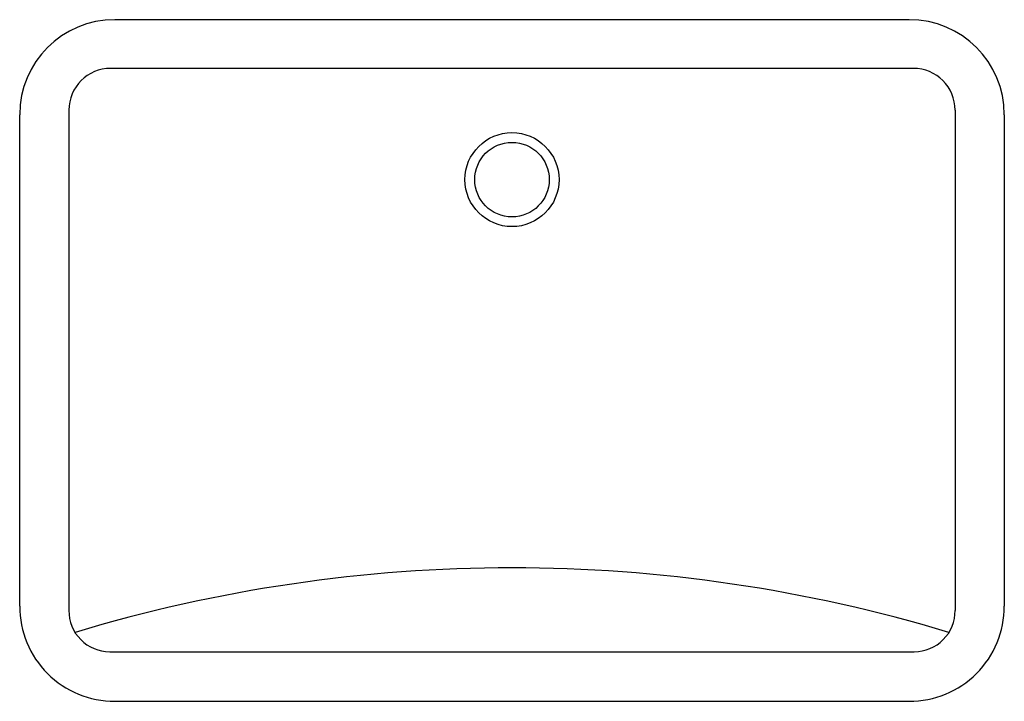
# Model space of a CAD drawing. Extents: x 3628.5 to 3651.7, y 288.4 to 304.4.
import ezdxf

# ---------------------------------------------------------------- set-up
doc = ezdxf.new("R2010")
doc.units = 0
doc.header["$LTSCALE"] = 0.64311
doc.layers.get('0').update_dxf_attribs({"color": 255, "linetype": 'CONTINUOUS'})
doc.layers.get('DEFPOINTS').update_dxf_attribs({"linetype": 'CONTINUOUS'})
doc.styles.get("Standard").update_dxf_attribs({"font": 'txt', "width": 0.8})

msp = doc.modelspace()

# ---------------------------------------------------------------- linework, layer by layer
for p, q in [((3649.458, 304.393), (3630.774, 304.393)), ((3649.554, 303.247), (3630.678, 303.247)), ((3629.694, 302.262), (3629.694, 290.491)), ((3650.538, 302.262), (3650.538, 290.491)), ((3628.537, 290.593), (3628.537, 302.158)), ((3651.695, 302.158), (3651.695, 290.593)), ((3630.654, 289.522), (3649.578, 289.522)), ((3630.774, 288.356), (3649.458, 288.356))]:
    msp.add_line(p, q)
for radius in [1.106, 0.876]:
    msp.add_circle((3640.116, 300.63), radius)
for centre, radius, start, end in [((3630.773, 302.157), 2.236, 89.9727, 179.9722), ((3649.459, 302.157), 2.236, 0.0278, 90.0273), ((3630.68, 302.262), 0.986, 90.1, 180.0179), ((3649.553, 302.262), 0.986, 359.9821, 89.9), ((3640.116, 255.986), 35.51, 73.1769, 106.8229), ((3630.773, 290.592), 2.236, 179.9719, 270.0281), ((3630.657, 290.485), 0.963, 179.6485, 269.8283), ((3649.459, 290.592), 2.236, 269.9702, 0.0288), ((3649.575, 290.485), 0.963, 270.1717, 0.3515)]:
    msp.add_arc(centre, radius, start, end)

# ---------------------------------------------------------------- texts
at = {"layer": 'DEFPOINTS'}
for tag, p, s in [('MODELNUMBER', (3640.112, 296.373), 'K-2215X'), ('TRADENAME', (3640.112, 296.371), 'LADENA'), ('PRODUCT', (3640.112, 296.37), 'BATHROOM SINK')]:
    msp.add_attdef(tag, p, s, height=0.001, dxfattribs=at)

doc.saveas('drawing.dxf')
